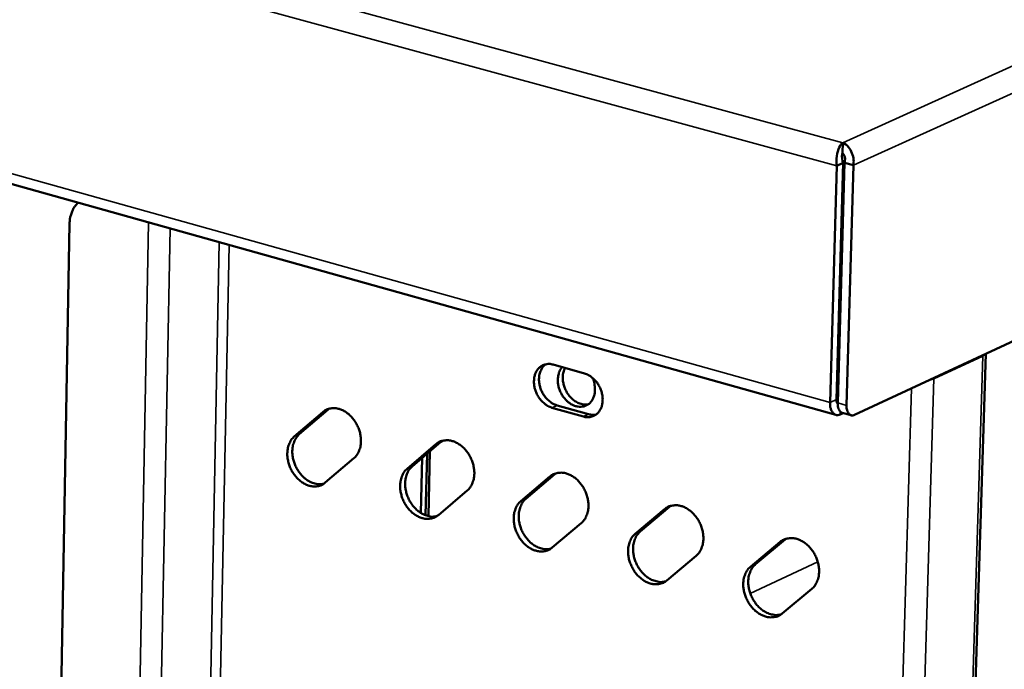
# Model space of a CAD drawing. Units: millimetres. Extents: x 65 to 5859, y 100 to 4100.
# Drawn here: x 3373 to 3508, y 3258 to 3348 of the extents above; entities that cross this region are included whole.
import ezdxf

# ---------------------------------------------------------------- set-up
doc = ezdxf.new("R2010")
doc.units = ezdxf.units.MM
doc.header["$LTSCALE"] = 20
doc.layers.add('Visible (ISO)', color=7, linetype='Continuous', lineweight=50)
doc.layers.add('Visible Narrow (ISO)', color=7, linetype='Continuous', lineweight=35)

msp = doc.modelspace()

# ---------------------------------------------------------------- linework, layer by layer
at = {"layer": 'Visible (ISO)'}
for p, q in [((2474.74, 3576.2), (3485.16, 3293.46)), ((3487.75, 3293.47), (3867.48, 3470.15)), ((3486.08, 3329.49), (3486.12, 3330.89)), ((3485.25, 3295.58), (3486.17, 3328.11)), ((3486.17, 3328.11), (3485.3, 3327.71)), ((3486.37, 3328.12), (3485.43, 3295.12)), ((3486.37, 3328.12), (3487.59, 3327.78)), ((3485.3, 3327.71), (3484.38, 3295.18)), ((3486.64, 3294.78), (3487.59, 3327.78)), ((3379.76, 3319.77), (3369.36, 2734.02)), ((3485.71, 3305.48), (3485.72, 3305.48)), ((3485.72, 3305.48), (3485.71, 3305.47)), ((3485.71, 3305.47), (3485.71, 3305.48)), ((3485.71, 3305.47), (3485.72, 3305.47)), ((3485.71, 3305.47), (3485.71, 3305.47)), ((3485.6, 3301.14), (3485.41, 3301.19)), ((3485.42, 3301.7), (3485.61, 3301.64)), ((3487.45, 2700.91), (3505.78, 3301.86)), ((3498.64, 3298.45), (3505.38, 3301.59)), ((3505.38, 3301.59), (3505.71, 3301.83)), ((3446.27, 3300.38), (3450.6, 3299.16)), ((3485.54, 3299.07), (3485.35, 3299.13)), ((3498.08, 3298.27), (3498.64, 3298.45)), ((3415.29, 3294.18), (3411.36, 3290.81)), ((3415.49, 3294.33), (3415.29, 3294.18)), ((3450.45, 3293.24), (3446.12, 3294.46)), ((3446.81, 3294.78), (3451.15, 3293.56)), ((3410.66, 3290.49), (3414.59, 3293.86)), ((3485.76, 3293.53), (3486.17, 3293.72)), ((3486.05, 3293.75), (3487.27, 3293.41)), ((3426.19, 3286.07), (3430.16, 3289.44)), ((3430.85, 3289.76), (3426.89, 3286.38)), ((3431.04, 3289.91), (3430.85, 3289.76)), ((3418.87, 3287.51), (3414.94, 3284.15)), ((3428.25, 3287.55), (3428.08, 3279.98)), ((3428.93, 3288.13), (3428.74, 3279.66)), ((3428.93, 3288.13), (3428.74, 3279.66)), ((3429.33, 3288.47), (3429.13, 3279.55)), ((3441.83, 3281.61), (3445.83, 3284.99)), ((3446.52, 3285.31), (3442.52, 3281.93)), ((3446.7, 3285.45), (3446.52, 3285.31)), ((3434.46, 3283.07), (3430.49, 3279.7)), ((3462.3, 3280.83), (3458.26, 3277.44)), ((3462.47, 3280.97), (3462.3, 3280.83)), ((3457.57, 3277.12), (3461.61, 3280.51)), ((3450.15, 3278.59), (3446.15, 3275.22)), ((3473.43, 3272.6), (3477.49, 3276)), ((3478.18, 3276.32), (3474.12, 3272.93)), ((3478.35, 3276.45), (3478.18, 3276.32)), ((3465.95, 3274.09), (3461.91, 3270.7)), ((3481.86, 3269.55), (3477.79, 3266.16))]:
    msp.add_line(p, q, dxfattribs=at)
at = {"layer": 'Visible (ISO)', "flags": 128}
for points in [[(3379.76, 3319.77, -0.032898), (3379.81, 3320.45, -0.050096), (3379.91, 3320.89, -0.013406), (3380.11, 3321.42, -0.015494), (3380.31, 3321.87, -0.058068), (3380.51, 3322.18, -0.035467), (3380.93, 3322.63)], [(3446.12, 3294.46, -0.037577), (3445.56, 3294.69, -0.06067), (3445.25, 3294.89, -0.017756), (3444.72, 3295.36, -0.036504), (3444.49, 3295.62, -0.032493), (3444.19, 3296.08, -0.032946), (3443.94, 3296.57, -0.033731), (3443.77, 3297.07, -0.032857), (3443.66, 3297.62, -0.038433), (3443.64, 3298.12, -0.036614), (3443.69, 3298.64, -0.046386), (3443.81, 3299.09, -0.044769), (3444.02, 3299.52, -0.055176), (3444.27, 3299.87, -0.054701), (3444.61, 3300.15, -0.058324), (3444.87, 3300.29, -0.031903), (3445.39, 3300.45, -0.07827), (3445.76, 3300.48, -0.056543), (3446.27, 3300.38)], [(3445.23, 3300.42, 0.046435), (3444.85, 3300.06, 0.072458), (3444.67, 3299.77, 0.024786), (3444.45, 3299.21, 0.045106), (3444.37, 3298.89, 0.035777), (3444.33, 3298.37, 0.037546), (3444.36, 3297.87, 0.032357), (3444.48, 3297.34, 0.033158), (3444.65, 3296.84, 0.032582), (3444.9, 3296.36, 0.032094), (3445.2, 3295.91, 0.036131), (3445.43, 3295.66, 0.017398), (3445.95, 3295.2, 0.060138), (3446.26, 3295, 0.037165), (3446.81, 3294.78)], [(3451.69, 3298.57, -0.034761), (3451.91, 3297.98, -0.052653), (3451.99, 3297.56, -0.015217), (3452.03, 3296.87, -0.034571), (3452.01, 3296.56, -0.043183), (3451.92, 3296.12, -0.041419), (3451.75, 3295.68, -0.051556), (3451.52, 3295.32, -0.050761), (3451.23, 3295.01, -0.056274), (3450.89, 3294.79, -0.05625), (3450.51, 3294.64, -0.052324), (3450.1, 3294.58, -0.052951), (3449.68, 3294.6, -0.043095), (3449.23, 3294.72, -0.044761), (3448.83, 3294.9, -0.035533), (3448.41, 3295.18, -0.037323), (3448.05, 3295.5, -0.031863), (3447.7, 3295.91, -0.032786), (3447.43, 3296.34, -0.031638), (3447.2, 3296.82, -0.03135), (3447.03, 3297.33, -0.034514), (3446.94, 3297.82, -0.033109), (3446.92, 3298.34, -0.040491), (3446.95, 3298.66, -0.020884), (3447.08, 3299.28, -0.066521), (3447.21, 3299.59, -0.041667), (3447.52, 3300.03)], [(3447.92, 3299.91, 0.038844), (3447.7, 3299.36, 0.062511), (3447.63, 3299, 0.01878), (3447.62, 3298.3, 0.0377), (3447.66, 3297.95, 0.032854), (3447.79, 3297.41, 0.033521), (3447.99, 3296.91, 0.033543), (3448.25, 3296.43, 0.032863), (3448.59, 3295.99, 0.037753), (3448.95, 3295.62, 0.036018), (3449.38, 3295.3, 0.045362), (3449.68, 3295.14, 0.025166), (3450.26, 3294.94, 0.07294), (3450.6, 3294.89, 0.046776), (3451.14, 3294.94)], [(3450.6, 3299.16, -0.037614), (3451.16, 3298.94, -0.060709), (3451.47, 3298.74, -0.017798), (3452, 3298.26, -0.036546), (3452.23, 3298.01, -0.032566), (3452.54, 3297.55, -0.033007), (3452.79, 3297.06, -0.033814), (3452.96, 3296.55, -0.032939), (3453.07, 3296, -0.038527), (3453.09, 3295.5, -0.036725), (3453.04, 3294.98, -0.046475), (3452.92, 3294.53, -0.044897), (3452.71, 3294.1, -0.055205), (3452.45, 3293.75, -0.054775), (3452.12, 3293.47, -0.058239), (3451.85, 3293.33, -0.031851), (3451.34, 3293.17, -0.078138), (3450.96, 3293.14, -0.056446), (3450.45, 3293.24)], [(3485.25, 3295.58, 0.056696), (3485.25, 3295.4, 0.056696), (3485.29, 3295.22, 0.043935), (3485.35, 3295.09, 0.043935), (3485.43, 3294.97)], [(3414.59, 3293.86, -0.050763), (3415.05, 3294.18, -0.075365), (3415.39, 3294.31, -0.027476), (3415.99, 3294.4, -0.050593), (3416.32, 3294.39, -0.041862), (3416.83, 3294.29, -0.043456), (3417.3, 3294.12, -0.034509), (3417.79, 3293.84, -0.036338), (3418.21, 3293.5, -0.030326), (3418.63, 3293.08, -0.031508), (3418.98, 3292.62, -0.029116), (3419.29, 3292.09, -0.029289), (3419.54, 3291.54, -0.030502), (3419.71, 3290.98, -0.029629), (3419.81, 3290.38, -0.034475), (3419.84, 3289.83, -0.032783), (3419.79, 3289.25, -0.040962), (3419.71, 3288.91, -0.020897), (3419.47, 3288.26, -0.066858), (3419.28, 3287.94, -0.04197), (3418.87, 3287.51)], [(3484.38, 3295.18, 0.048503), (3484.38, 3294.7, 0.061286), (3484.46, 3294.34, 0.025993), (3484.64, 3293.92, 0.055819), (3484.75, 3293.74, 0.085398), (3484.92, 3293.59, 0.058918), (3485.21, 3293.45, 0.117625), (3485.46, 3293.43, 0.089758), (3485.76, 3293.53)], [(3485.43, 3295.12, 0.045871), (3485.43, 3294.75, 0.059057), (3485.49, 3294.47, 0.023868), (3485.61, 3294.17, 0.037728), (3485.71, 3294, 0.094609), (3485.82, 3293.88, 0.058483), (3486.05, 3293.75)], [(3487.75, 3293.47, -0.089831), (3487.5, 3293.39, -0.117716), (3487.31, 3293.4, -0.058969), (3487.08, 3293.51, -0.085442), (3486.94, 3293.63, -0.055802), (3486.85, 3293.78, -0.025978), (3486.71, 3294.12, -0.061253), (3486.64, 3294.41, -0.04848), (3486.64, 3294.78)], [(3451.15, 3293.56, 0.032006), (3451.41, 3293.5, 0.032006), (3451.68, 3293.47, 0.030544), (3451.94, 3293.48, 0.030544), (3452.19, 3293.52)], [(3414.94, 3284.15, -0.050807), (3414.49, 3283.84, -0.075448), (3414.14, 3283.71, -0.027487), (3413.54, 3283.62, -0.050617), (3413.21, 3283.63, -0.041766), (3412.7, 3283.73, -0.043404), (3412.24, 3283.9, -0.034399), (3411.75, 3284.19, -0.036256), (3411.33, 3284.52, -0.030226), (3410.91, 3284.94, -0.031421), (3410.56, 3285.4, -0.029027), (3410.25, 3285.92, -0.029202), (3410.01, 3286.48, -0.030422), (3409.84, 3287.04, -0.02954), (3409.73, 3287.63, -0.034403), (3409.71, 3288.18, -0.032691), (3409.76, 3288.76, -0.040913), (3409.84, 3289.1, -0.020849), (3410.08, 3289.74, -0.066826), (3410.26, 3290.06, -0.041932), (3410.66, 3290.49)], [(3411.36, 3290.81, 0.041594), (3410.96, 3290.38, 0.066369), (3410.78, 3290.07, 0.020549), (3410.53, 3289.43, 0.040611), (3410.45, 3289.1, 0.032486), (3410.4, 3288.53, 0.034192), (3410.42, 3287.98, 0.029313), (3410.52, 3287.39, 0.030216), (3410.68, 3286.84, 0.028874), (3410.92, 3286.29, 0.028751), (3411.22, 3285.77, 0.030914), (3411.56, 3285.31, 0.029788), (3411.97, 3284.88, 0.035486), (3412.38, 3284.54, 0.03367), (3412.87, 3284.25, 0.042362), (3413.18, 3284.12, 0.021877), (3413.82, 3283.95, 0.068415), (3414.18, 3283.92, 0.043325), (3414.75, 3284)], [(3430.16, 3289.44, -0.050556), (3430.61, 3289.76, -0.075149), (3430.96, 3289.88, -0.027316), (3431.57, 3289.97, -0.050373), (3431.9, 3289.97, -0.04171), (3432.41, 3289.87, -0.043299), (3432.88, 3289.69, -0.034477), (3433.37, 3289.41, -0.03628), (3433.8, 3289.08, -0.030373), (3434.23, 3288.65, -0.031529), (3434.58, 3288.19, -0.029212), (3434.89, 3287.66, -0.029366), (3435.13, 3287.11, -0.030633), (3435.3, 3286.54, -0.02975), (3435.41, 3285.94, -0.034623), (3435.44, 3285.39, -0.03294), (3435.38, 3284.81, -0.041088), (3435.3, 3284.47, -0.020977), (3435.06, 3283.82, -0.066952), (3434.86, 3283.5, -0.042082), (3434.46, 3283.07)], [(3430.49, 3279.7, -0.0506), (3430.03, 3279.39, -0.075232), (3429.68, 3279.26, -0.027328), (3429.08, 3279.17, -0.050397), (3428.75, 3279.18, -0.041614), (3428.24, 3279.28, -0.043248), (3427.77, 3279.46, -0.034366), (3427.28, 3279.74, -0.036199), (3426.85, 3280.07, -0.030273), (3426.43, 3280.5, -0.031442), (3426.08, 3280.96, -0.029123), (3425.77, 3281.48, -0.029279), (3425.53, 3282.04, -0.030551), (3425.36, 3282.6, -0.029661), (3425.25, 3283.2, -0.034551), (3425.22, 3283.75, -0.032847), (3425.28, 3284.33, -0.04104), (3425.36, 3284.67, -0.020929), (3425.6, 3285.32, -0.066921), (3425.79, 3285.64, -0.042044), (3426.19, 3286.07)], [(3426.89, 3286.38, 0.041768), (3426.49, 3285.96, 0.066548), (3426.3, 3285.64, 0.020683), (3426.05, 3285, 0.040793), (3425.97, 3284.66, 0.03268), (3425.92, 3284.09, 0.03438), (3425.94, 3283.54, 0.029477), (3426.04, 3282.95, 0.030385), (3426.21, 3282.39, 0.029014), (3426.44, 3281.84, 0.0289), (3426.74, 3281.32, 0.031033), (3427.09, 3280.86, 0.02992), (3427.5, 3280.43, 0.035578), (3427.92, 3280.09, 0.033779), (3428.41, 3279.8, 0.042408), (3428.73, 3279.67, 0.021907), (3429.37, 3279.5, 0.068426), (3429.74, 3279.47, 0.043362), (3430.31, 3279.56)], [(3445.83, 3284.99, -0.05035), (3446.29, 3285.31, -0.074932), (3446.64, 3285.43, -0.027157), (3447.25, 3285.52, -0.050154), (3447.58, 3285.52, -0.041558), (3448.1, 3285.42, -0.043143), (3448.57, 3285.24, -0.034444), (3449.07, 3284.96, -0.036222), (3449.5, 3284.62, -0.03042), (3449.92, 3284.19, -0.031549), (3450.28, 3283.73, -0.029309), (3450.59, 3283.2, -0.029443), (3450.84, 3282.64, -0.030764), (3451.01, 3282.08, -0.029873), (3451.11, 3281.48, -0.034773), (3451.14, 3280.92, -0.033098), (3451.08, 3280.34, -0.041215), (3451, 3279.99, -0.021056), (3450.75, 3279.35, -0.067046), (3450.56, 3279.02, -0.042194), (3450.15, 3278.59)], [(3442.52, 3281.93, 0.041943), (3442.12, 3281.5, 0.066728), (3441.93, 3281.18, 0.020819), (3441.68, 3280.54, 0.040976), (3441.6, 3280.2, 0.032877), (3441.54, 3279.62, 0.034569), (3441.56, 3279.08, 0.029644), (3441.67, 3278.48, 0.030556), (3441.83, 3277.92, 0.029155), (3442.07, 3277.36, 0.02905), (3442.38, 3276.84, 0.031152), (3442.73, 3276.38, 0.030052), (3443.14, 3275.94, 0.03567), (3443.57, 3275.61, 0.033887), (3444.06, 3275.32, 0.042453), (3444.38, 3275.19, 0.021936), (3445.03, 3275.02, 0.068436), (3445.4, 3275, 0.043399), (3445.97, 3275.08)], [(3446.15, 3275.22, -0.050393), (3445.69, 3274.9, -0.075014), (3445.34, 3274.78, -0.027168), (3444.73, 3274.69, -0.050178), (3444.39, 3274.7, -0.041463), (3443.88, 3274.8, -0.043092), (3443.41, 3274.98, -0.034334), (3442.91, 3275.26, -0.036142), (3442.49, 3275.59, -0.03032), (3442.06, 3276.03, -0.031463), (3441.71, 3276.49, -0.02922), (3441.4, 3277.01, -0.029356), (3441.15, 3277.57, -0.030682), (3440.98, 3278.13, -0.029783), (3440.88, 3278.73, -0.0347), (3440.85, 3279.29, -0.033005), (3440.9, 3279.87, -0.041166), (3440.99, 3280.21, -0.021009), (3441.23, 3280.86, -0.067016), (3441.42, 3281.18, -0.042156), (3441.83, 3281.61)], [(3461.61, 3280.51, -0.050143), (3462.07, 3280.82, -0.074715), (3462.42, 3280.95, -0.026997), (3463.04, 3281.04, -0.049935), (3463.38, 3281.04, -0.041406), (3463.89, 3280.94, -0.042987), (3464.37, 3280.76, -0.03441), (3464.87, 3280.47, -0.036164), (3465.3, 3280.13, -0.030467), (3465.73, 3279.7, -0.03157), (3466.09, 3279.24, -0.029407), (3466.4, 3278.71, -0.029521), (3466.65, 3278.15, -0.030897), (3466.82, 3277.58, -0.029997), (3466.92, 3276.98, -0.034924), (3466.95, 3276.42, -0.033258), (3466.89, 3275.84, -0.041342), (3466.81, 3275.49, -0.021136), (3466.56, 3274.84, -0.067138), (3466.36, 3274.52, -0.042306), (3465.95, 3274.09)], [(3461.91, 3270.7, -0.050186), (3461.45, 3270.39, -0.074796), (3461.09, 3270.27, -0.027008), (3460.48, 3270.18, -0.049959), (3460.14, 3270.18, -0.041312), (3459.63, 3270.29, -0.042937), (3459.16, 3270.47, -0.034301), (3458.66, 3270.75, -0.036084), (3458.23, 3271.09, -0.030367), (3457.8, 3271.52, -0.031483), (3457.44, 3271.98, -0.029316), (3457.13, 3272.51, -0.029433), (3456.89, 3273.07, -0.030814), (3456.71, 3273.64, -0.029906), (3456.61, 3274.24, -0.034851), (3456.58, 3274.79, -0.033163), (3456.64, 3275.37, -0.041293), (3456.72, 3275.72, -0.021088), (3456.97, 3276.37, -0.067109), (3457.16, 3276.69, -0.042268), (3457.57, 3277.12)], [(3458.26, 3277.44, 0.04212), (3457.86, 3277.01, 0.066908), (3457.66, 3276.69, 0.020956), (3457.41, 3276.05, 0.041161), (3457.33, 3275.71, 0.033076), (3457.27, 3275.13, 0.034761), (3457.3, 3274.57, 0.029812), (3457.4, 3273.98, 0.030728), (3457.57, 3273.41, 0.029296), (3457.81, 3272.86, 0.029202), (3458.12, 3272.33, 0.031271), (3458.47, 3271.86, 0.030184), (3458.89, 3271.43, 0.03576), (3459.32, 3271.09, 0.033995), (3459.81, 3270.8, 0.042497), (3460.14, 3270.68, 0.021965), (3460.8, 3270.51, 0.068446), (3461.17, 3270.49, 0.043435), (3461.75, 3270.58)], [(3477.49, 3276, -0.049937), (3477.96, 3276.31, -0.074497), (3478.32, 3276.44, -0.026838), (3478.94, 3276.53, -0.049716), (3479.28, 3276.52, -0.041255), (3479.8, 3276.42, -0.04283), (3480.28, 3276.24, -0.034377), (3480.78, 3275.95, -0.036106), (3481.22, 3275.62, -0.030514), (3481.65, 3275.18, -0.03159), (3482.01, 3274.71, -0.029505), (3482.32, 3274.18, -0.029599), (3482.57, 3273.62, -0.03103), (3482.74, 3273.05, -0.030122), (3482.85, 3272.45, -0.035076), (3482.87, 3271.89, -0.033418), (3482.81, 3271.3, -0.041469), (3482.73, 3270.96, -0.021215), (3482.47, 3270.31, -0.06723), (3482.28, 3269.98, -0.042417), (3481.86, 3269.55)], [(3477.79, 3266.16, -0.049979), (3477.32, 3265.85, -0.074577), (3476.96, 3265.72, -0.026848), (3476.34, 3265.64, -0.049739), (3476.01, 3265.64, -0.041161), (3475.49, 3265.74, -0.04278), (3475.01, 3265.93, -0.034268), (3474.51, 3266.21, -0.036026), (3474.07, 3266.55, -0.030414), (3473.65, 3266.98, -0.031503), (3473.29, 3267.45, -0.029414), (3472.97, 3267.98, -0.029511), (3472.73, 3268.54, -0.030947), (3472.55, 3269.11, -0.03003), (3472.45, 3269.71, -0.035002), (3472.43, 3270.27, -0.033323), (3472.48, 3270.85, -0.04142), (3472.57, 3271.2, -0.021167), (3472.82, 3271.85, -0.067201), (3473.01, 3272.17, -0.04238), (3473.43, 3272.6)], [(3474.12, 3272.93, 0.042298), (3473.7, 3272.5, 0.067089), (3473.51, 3272.17, 0.021094), (3473.26, 3271.52, 0.041348), (3473.17, 3271.18, 0.033278), (3473.11, 3270.6, 0.034954), (3473.14, 3270.04, 0.029981), (3473.24, 3269.44, 0.030902), (3473.41, 3268.87, 0.029439), (3473.66, 3268.32, 0.029354), (3473.97, 3267.79, 0.03139), (3474.32, 3267.32, 0.030316), (3474.75, 3266.89, 0.035851), (3475.18, 3266.55, 0.034103), (3475.68, 3266.26, 0.04254), (3476.01, 3266.13, 0.021994), (3476.67, 3265.97, 0.068456), (3477.05, 3265.95, 0.04347), (3477.63, 3266.04)]]:
    msp.add_lwpolyline(points, format="xyb", dxfattribs=at)
at = {"layer": 'Visible (ISO)'}
for points, knots in [([(3485.3, 3327.71), (3485.16, 3328.59), (3485.33, 3329.59), (3485.64, 3330.24), (3485.79, 3330.54), (3485.96, 3330.76), (3486.12, 3330.89)], [-1, -1, -1, -1, -0.316153, -0.316153, -0.316153, 0, 0, 0, 0]), ([(3487.61, 3328.51), (3487.56, 3329.18), (3487.3, 3329.82), (3486.92, 3330.28), (3486.69, 3330.57), (3486.41, 3330.78), (3486.12, 3330.89)], [-0.8156556, -0.8156556, -0.8156556, -0.8156556, -0.3161529, -0.3161529, -0.3161529, 0, 0, 0, 0]), ([(3486.08, 3329.49), (3486.02, 3329.32), (3485.96, 3328.84), (3486.09, 3328.35), (3486.12, 3328.27), (3486.14, 3328.19), (3486.17, 3328.11)], [0, 0, 0, 0, 0.859892, 0.859892, 0.859892, 1, 1, 1, 1]), ([(3486.08, 3329.49), (3486.3, 3329.33), (3486.5, 3328.85), (3486.42, 3328.36), (3486.41, 3328.28), (3486.39, 3328.19), (3486.37, 3328.12)], [0, 0, 0, 0, 0.859892, 0.859892, 0.859892, 1, 1, 1, 1])]:
    msp.add_open_spline(points, degree=3, knots=knots, dxfattribs=at)
msp.add_open_spline([(3487.59, 3327.78), (3487.62, 3328.02), (3487.63, 3328.27), (3487.61, 3328.51)], degree=3, dxfattribs=at)
at = {"layer": 'Visible Narrow (ISO)'}
for p, q in [((2473.69, 3605.94), (3486.12, 3330.89)), ((2471.86, 3603.77), (3485.3, 3327.71)), ((2473.73, 3577.65), (3484.38, 3295.18)), ((3486.12, 3330.89), (3884.07, 3510.77)), ((3885.77, 3508.29), (3487.59, 3327.78)), ((3379.41, 2725.85), (3390.62, 3319.92)), ((3382.22, 2725.96), (3393.58, 3319.09)), ((3388.74, 2731.87), (3400.35, 3317.19)), ((3401.7, 3316.82), (3390.01, 2731.92)), ((3485.6, 3301.65), (3485.71, 3305.47)), ((3485.72, 3305.47), (3485.71, 3305.47)), ((3505.38, 3301.59), (3487.07, 2700.34)), ((3505.27, 3301.62), (3505.38, 3301.59)), ((3498.64, 3298.45), (3480.69, 2696.05)), ((3498.52, 3298.48), (3498.64, 3298.45)), ((3477.84, 2695.93), (3495.57, 3297.11)), ((3484.38, 3295.18), (3485.25, 3295.58)), ((3414.59, 3293.86), (3415.29, 3294.18)), ((3446.12, 3294.46), (3446.81, 3294.78)), ((3485.37, 3295.04), (3485.43, 3295.03)), ((3486.64, 3294.78), (3485.43, 3295.12)), ((3450.45, 3293.24), (3451.15, 3293.56)), ((3485.77, 3293.93), (3485.76, 3293.53)), ((3410.66, 3290.49), (3411.36, 3290.81)), ((3430.16, 3289.44), (3430.85, 3289.76)), ((3426.19, 3286.07), (3426.89, 3286.38)), ((3445.83, 3284.99), (3446.52, 3285.31)), ((3441.83, 3281.61), (3442.52, 3281.93)), ((3461.61, 3280.51), (3462.3, 3280.83)), ((3457.57, 3277.12), (3458.26, 3277.44)), ((3477.49, 3276), (3478.18, 3276.32)), ((3482.68, 3273.28), (3473.4, 3268.91)), ((3473.43, 3272.6), (3474.12, 3272.93))]:
    msp.add_line(p, q, dxfattribs=at)

doc.saveas('drawing.dxf')
